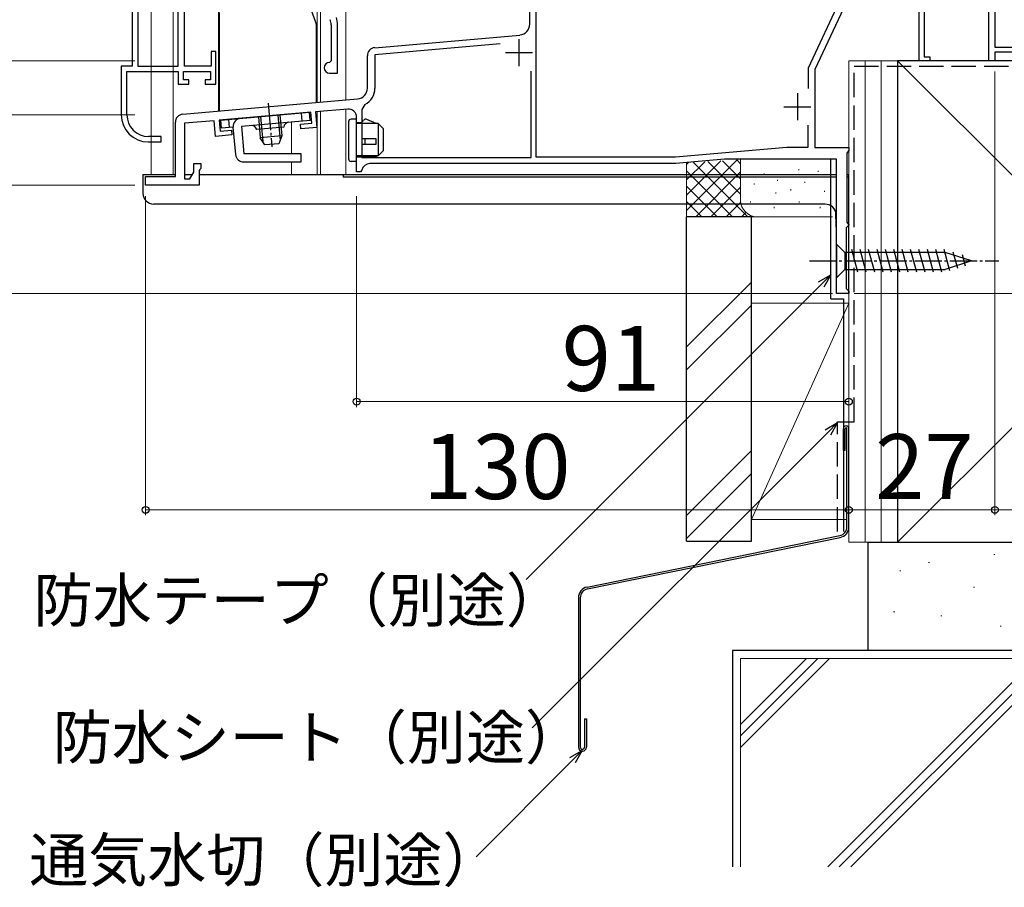
# Model space of a CAD drawing. Extents: x 0 to 1050, y 0 to 1568.
# Drawn here: x 244 to 426, y 555 to 715 of the extents above; entities that cross this region are included whole.
import ezdxf

# ---------------------------------------------------------------- set-up
doc = ezdxf.new("R2010")
doc.units = 0
doc.linetypes.add('YCENTER_1', pattern=[13, 10, -1, 1, -1])
doc.linetypes.add('YHIDDEN_1', pattern=[4, 3, -1])
for name, color, linetype, lineweight in [('YKK_11', 7, 'CONTINUOUS', 30), ('YKK_11E', 7, 'CONTINUOUS', 13), ('YKK_12', 2, 'CONTINUOUS', 13), ('YKK_13', 4, 'CONTINUOUS', 30), ('YKK_D', 6, 'CONTINUOUS', 13), ('YSS_K', 3, 'CONTINUOUS', 13), ('YSS_KE', 3, 'CONTINUOUS', 30)]:
    doc.layers.add(name, color=color, linetype=linetype, lineweight=lineweight)
doc.styles.add('text-b', font='txt', dxfattribs={"bigfont": 'extfont2.shx'})

msp = doc.modelspace()

# ---------------------------------------------------------------- linework, layer by layer
at = {"layer": 'YKK_11', "linetype": 'ByBlock', "lineweight": -2, "ltscale": 0.5}
for p, q in [((423.87, 746), (423.87, 710)), ((337.87, 714.26), (337.87, 729.8)), ((409.87, 707.5), (409.87, 728.63)), ((422.77, 707.5), (422.77, 729.3)), ((399.17, 727.17), (389.37, 706.15)), ((400.37, 726.9), (390.57, 705.88)), ((410.77, 723.38), (410.77, 708.2)), ((339.07, 689.7), (339.07, 719.8)), ((309.24, 709.92), (336.04, 712.26)), ((332.41, 710.64), (309.27, 708.62)), ((423.87, 710), (438.87, 710)), ((307.87, 702.44), (307.87, 708.43)), ((309.27, 708.62), (309.27, 702.44)), ((410.77, 708.2), (411.87, 708.2)), ((411.87, 708.2), (411.87, 707.5)), ((438.07, 709.1), (423.87, 709.1)), ((423.87, 709.1), (423.87, 707.5)), ((411.87, 707.5), (409.87, 707.5)), ((423.87, 707.5), (422.77, 707.5)), ((338.17, 689.6), (338.17, 705.55)), ((389.37, 706.15), (389.37, 702.38)), ((390.57, 705.88), (390.57, 691.5)), ((273.74, 697.62), (306.04, 700.45)), ((307.41, 699.41), (306.87, 698.52)), ((297.4, 697.98), (280.47, 696.5)), ((297.58, 695.99), (297.4, 697.98)), ((304.24, 698.58), (298.3, 698.06)), ((298.3, 698.06), (298.55, 695.17)), ((306.87, 698.52), (306.87, 689.6)), ((272.37, 686.1), (272.37, 696.13)), ((279.57, 696.42), (274.07, 695.94)), ((274.07, 695.94), (274.07, 685.7)), ((279.82, 693.53), (279.57, 696.42)), ((280.47, 696.5), (280.64, 694.51)), ((295.48, 695.81), (297.58, 695.99)), ((295.56, 694.91), (295.48, 695.81)), ((305.87, 687), (305.87, 697.09)), ((389.27, 695.57), (389.27, 691.5)), ((282.81, 693.8), (279.82, 693.53)), ((280.64, 694.51), (282.73, 694.69)), ((282.73, 694.69), (282.81, 693.8)), ((298.55, 695.17), (295.56, 694.91)), ((385.39, 691.5), (364.82, 689.7)), ((389.27, 691.5), (385.39, 691.5)), ((390.57, 691.5), (396.87, 691.5)), ((396.63, 690.61), (396.47, 690.41)), ((396.47, 690.41), (396.47, 677.69)), ((396.87, 690.9), (396.63, 690.61)), ((396.87, 691.5), (396.87, 690.9)), ((275.77, 686.91), (275.77, 688.5)), ((275.77, 688.5), (277.07, 688.5)), ((277.07, 688.5), (277.07, 687.59)), ((306.87, 689.6), (338.17, 689.6)), ((364.87, 688.5), (308.34, 688.5)), ((364.82, 689.7), (339.07, 689.7)), ((373.88, 689.29), (364.87, 688.5)), ((394.57, 689.3), (374.14, 689.3)), ((394.57, 664.5), (394.57, 689.3)), ((275.07, 685.7), (275.77, 686.91)), ((276.92, 687.39), (276.77, 687.2)), ((276.77, 687.2), (276.77, 684.5)), ((277.07, 687.59), (276.92, 687.39)), ((306.57, 687), (305.87, 687)), ((306.87, 687.25), (306.57, 687)), ((266.87, 684.5), (266.87, 686.1)), ((266.87, 686.1), (272.37, 686.1)), ((276.77, 684.5), (266.87, 684.5)), ((274.07, 685.7), (275.07, 685.7)), ((396.47, 677.69), (396.63, 677.49)), ((396.63, 677.49), (396.87, 677.2)), ((396.87, 677.2), (396.87, 677.1)), ((396.57, 676.8), (396.37, 676.6)), ((396.37, 676.6), (396.37, 665.4)), ((396.87, 677.1), (396.57, 676.8)), ((396.87, 664.5), (394.57, 664.5)), ((396.37, 665.4), (396.57, 665.2)), ((396.57, 665.2), (396.87, 664.9)), ((396.87, 664.9), (396.87, 664.5))]:
    msp.add_line(p, q, dxfattribs=at)
at = {"layer": 'YKK_11', "ltscale": 0.5}
for p, q in [((335.87, 711.5), (335.87, 706.5)), ((333.37, 709), (338.37, 709)), ((387.37, 701.5), (387.37, 696.5)), ((384.87, 699), (389.87, 699))]:
    msp.add_line(p, q, dxfattribs=at)
at = {"layer": 'YKK_11', "linetype": 'ByBlock', "lineweight": -2, "ltscale": 0.5}
for centre, radius, start, end in [((335.87, 714.26), 2, 275, 360), ((309.37, 708.43), 1.5, 95, 180), ((305.87, 702.44), 2, 275, 360), ((305.87, 702.44), 3.4, 297.0357, 360), ((273.87, 696.13), 1.5, 95, 180), ((304.37, 697.09), 1.5, 0, 95), ((308.34, 687), 1.5, 90, 170.4059), ((374.14, 686.3), 3, 90, 95)]:
    msp.add_arc(centre, radius, start, end, dxfattribs=at)
at = {"layer": 'YKK_11E', "linetype": 'ByBlock', "lineweight": -2, "ltscale": 0.5}
for p, q in [((272.87, 706.5), (272.87, 760.17)), ((265.42, 728.55), (265.42, 706.5)), ((264.37, 727.5), (264.37, 706.5)), ((274.07, 706.5), (274.07, 726)), ((301.17, 714.13), (301.17, 707.5)), ((302.37, 705.2), (302.37, 714.13)), ((279.87, 709.2), (278.97, 709.2)), ((278.97, 709.2), (278.97, 706.5)), ((279.87, 703.2), (279.87, 709.2)), ((264.37, 706.5), (262.37, 706.5)), ((262.37, 706.5), (262.37, 697.5)), ((265.42, 706.5), (272.87, 706.5)), ((278.97, 706.5), (274.07, 706.5)), ((301.17, 707.5), (300.87, 707.2)), ((263.42, 697.5), (263.42, 705.5)), ((263.42, 705.5), (272.87, 705.5)), ((272.87, 705.5), (272.87, 703.2)), ((273.87, 704), (273.87, 705.5)), ((273.87, 705.5), (278.87, 705.5)), ((278.87, 705.5), (278.87, 704)), ((300.87, 705.2), (302.37, 705.2)), ((272.87, 703.2), (274.87, 703.2)), ((274.87, 704), (273.87, 704)), ((274.87, 703.2), (274.87, 704)), ((278.87, 704), (277.87, 704)), ((277.87, 704), (277.87, 703.2)), ((277.87, 703.2), (279.87, 703.2)), ((269.77, 693.5), (267.42, 693.5)), ((269.77, 692.5), (269.77, 693.5)), ((267.37, 692.5), (269.77, 692.5))]:
    msp.add_line(p, q, dxfattribs=at)
for centre, radius, start, end in [((298.37, 714.13), 4, 0, 20), ((298.37, 714.13), 2.8, 360, 20), ((300.87, 706.2), 1, 90, 270), ((267.37, 697.5), 5, 180, 270), ((267.42, 697.5), 4, 180, 270)]:
    msp.add_arc(centre, radius, start, end, dxfattribs=at)
at = {"layer": 'YKK_12'}
for p, q in [((267.87, 902.51), (267.87, 686.5)), ((271.97, 902.51), (271.97, 686.5)), ((280.37, 698.2), (280.37, 902.51)), ((298.57, 902.51), (298.57, 699.79)), ((299.17, 902.51), (299.17, 699.84)), ((303.87, 902.51), (303.87, 700.26)), ((423.87, 708.8), (423.87, 707.5)), ((423.87, 707.5), (396.87, 707.5)), ((396.87, 664.5), (396.87, 707.5)), ((298.57, 698.08), (298.57, 686.5)), ((299.17, 698.14), (299.17, 686.5)), ((303.87, 698.55), (303.87, 686.5)), ((293.87, 696.17), (293.87, 690.3)), ((293.87, 688.8), (293.87, 686.5)), ((293.87, 686.5), (394.57, 686.5)), ((394.57, 664.5), (394.57, 686.5)), ((396.87, 664.5), (394.57, 664.5))]:
    msp.add_line(p, q, dxfattribs=at)
at = {"layer": 'YKK_13'}
for p, q in [((296.21, 720.35), (298.41, 714.31)), ((280.47, 716.41), (280.47, 698.21)), ((298.47, 699.78), (298.47, 713.96)), ((280.75, 696.53), (297.19, 697.97)), ((287.73, 697.14), (288.07, 693.27)), ((288.11, 697.17), (288.51, 692.55)), ((291.34, 697.45), (291.74, 692.83)), ((291.71, 697.49), (292.05, 693.62)), ((295.83, 696.34), (295.7, 697.84)), ((297.32, 696.47), (297.19, 697.97)), ((280.89, 695.03), (280.75, 696.53)), ((282.38, 695.16), (282.25, 696.66)), ((297.32, 696.47), (284.57, 695.36)), ((284.57, 695.36), (285.01, 690.3)), ((304.37, 696.2), (304.37, 689.4)), ((305.87, 696.7), (304.87, 696.7)), ((305.87, 688.9), (305.87, 696.7)), ((305.87, 696.1), (306.83, 696.1)), ((309.87, 695.9), (305.87, 695.9)), ((306.83, 696.1), (307.18, 696.52)), ((309.47, 695.9), (307.77, 696.66)), ((310.87, 694.9), (309.87, 695.9)), ((309.87, 695.9), (309.87, 689.9)), ((283.08, 695.23), (280.89, 695.03)), ((283.52, 690.16), (283.08, 695.23)), ((292.41, 695.24), (287.43, 694.8)), ((292.05, 693.62), (288.07, 693.27)), ((292.05, 693.62), (291.48, 692.16)), ((310.87, 690.9), (310.87, 694.9)), ((288.89, 691.94), (288.07, 693.27)), ((291.48, 692.16), (288.89, 691.94)), ((309.47, 693.1), (306.77, 693.1)), ((306.77, 692.1), (309.47, 692.1)), ((307.42, 693.1), (307.42, 692.1)), ((309.47, 692.1), (309.47, 693.1)), ((295.64, 690.3), (285.01, 690.3)), ((295.64, 688.8), (295.64, 690.3)), ((309.87, 689.9), (305.87, 689.9)), ((309.87, 689.9), (309.12, 689.7)), ((309.87, 689.9), (310.87, 690.9)), ((285.01, 688.8), (295.64, 688.8)), ((305.87, 688.9), (304.87, 688.9)), ((309.12, 689.7), (305.87, 689.7)), ((266.37, 686.5), (266.37, 683)), ((266.37, 686.5), (272.37, 686.5)), ((274.07, 686.5), (275.53, 686.5)), ((276.77, 686.5), (394.57, 686.5)), ((303.37, 686.5), (303.37, 686)), ((396.47, 686.5), (396.87, 686.5)), ((396.87, 664.5), (396.87, 686.5)), ((394.57, 686), (303.37, 686)), ((396.87, 686), (396.47, 686)), ((392.49, 681), (268.37, 681)), ((394.57, 675.96), (394.49, 679.05)), ((394.57, 673.6), (394.57, 667.4)), ((394.57, 673.6), (396.12, 672.05)), ((414.65, 672.05), (396.12, 672.05)), ((396.12, 672.05), (396.12, 668.95)), ((398.55, 668.4), (397.42, 672.6)), ((400.1, 668.4), (398.97, 672.6)), ((401.65, 668.4), (400.53, 672.6)), ((403.2, 668.4), (402.08, 672.6)), ((404.76, 668.4), (403.63, 672.6)), ((406.31, 668.4), (405.19, 672.6)), ((407.86, 668.4), (406.74, 672.6)), ((409.42, 668.4), (408.29, 672.6)), ((410.97, 668.4), (409.84, 672.6)), ((412.52, 668.4), (411.4, 672.6)), ((414.08, 668.4), (412.95, 672.6)), ((415.56, 668.66), (414.5, 672.6)), ((419.57, 670.5), (414.65, 672.05)), ((416.99, 669.11), (416.18, 672.15)), ((419.57, 670.5), (414.65, 668.95)), ((418.42, 669.56), (417.87, 671.61)), ((394.57, 667.4), (396.12, 668.95)), ((396.12, 668.95), (414.65, 668.95)), ((396.87, 664.5), (394.87, 664.5))]:
    msp.add_line(p, q, dxfattribs=at)
at = {"layer": 'YKK_13', "linetype": 'YCENTER_1', "ltscale": 0.5}
for p, q in [((289.51, 699.67), (290.22, 691.59)), ((389.57, 670.5), (424.57, 670.5))]:
    msp.add_line(p, q, dxfattribs=at)
at = {"layer": 'YKK_13'}
for centre, radius, start, end in [((297.47, 713.96), 1, 0, 20), ((284.57, 695.36), 1.5, 95, 185), ((286.47, 694.52), 1, 16.537, 95), ((293.41, 695.13), 1, 95, 173.463), ((304.87, 696.2), 0.5, 90, 180), ((307.57, 696.2), 0.5, 66.0126, 140.4673), ((285.01, 690.3), 1.5, 185, 270), ((304.87, 689.4), 0.5, 180, 270), ((268.37, 683), 2, 180, 270), ((392.49, 679), 2, 1.5, 90)]:
    msp.add_arc(centre, radius, start, end, dxfattribs=at)
at = {"layer": 'YKK_D', "ltscale": 1.5}
for p, q in [((264.87, 707.5), (200.87, 707.5)), ((423.87, 705.5), (423.87, 623.5)), ((264.87, 697.5), (180.87, 697.5)), ((264.87, 697.5), (200.87, 697.5)), ((264.87, 684.5), (180.87, 684.5)), ((264.87, 684.5), (180.87, 684.5)), ((266.87, 682.5), (266.87, 623.5)), ((305.87, 682.5), (305.87, 643.5)), ((396.87, 682.5), (396.87, 643.5)), ((396.87, 682.5), (396.87, 623.5)), ((396.87, 682.5), (396.87, 623.5)), ((423.87, 682.5), (423.87, 623.5)), ((393.87, 664.5), (180.87, 664.5)), ((397.87, 664.5), (607.87, 664.5)), ((396.87, 644.5), (305.87, 644.5)), ((396.87, 624.5), (266.87, 624.5)), ((396.87, 624.5), (423.87, 624.5)), ((423.87, 624.5), (438.87, 624.5))]:
    msp.add_line(p, q, dxfattribs=at)
at = {"layer": 'YKK_D', "linetype": 'ByBlock', "lineweight": -2}
for p, q in [((391.28, 666.64), (393.57, 667.96)), ((393.57, 667.96), (391.77, 666.16)), ((393.57, 667.96), (392.25, 665.68)), ((392.48, 639.3), (394.77, 640.62)), ((394.77, 640.62), (392.97, 638.82)), ((394.77, 640.62), (393.45, 638.33)), ((345.3, 578.7), (347.59, 580.02)), ((347.59, 580.02), (345.79, 578.21)), ((347.59, 580.02), (346.27, 577.73))]:
    msp.add_line(p, q, dxfattribs=at)
at = {"layer": 'YKK_D'}
for p, q in [((391.77, 666.16), (337.21, 611.6)), ((392.97, 638.82), (338.34, 584.19)), ((345.79, 578.21), (327.98, 560.4))]:
    msp.add_line(p, q, dxfattribs=at)
at = {"layer": 'YKK_D', "linetype": 'ByBlock', "lineweight": -2}
for centre in [(305.87, 644.5), (396.87, 644.5), (266.87, 624.5), (396.87, 624.5), (396.87, 624.5), (423.87, 624.5), (423.87, 624.5)]:
    msp.add_circle(centre, 0.637, dxfattribs=at)
at = {"layer": 'YSS_K', "lineweight": 13, "ltscale": 1.5}
for p, q in [((405.87, 707.5), (396.87, 707.5)), ((396.87, 618.5), (396.87, 707.5)), ((399.87, 618.5), (399.87, 707.5)), ((402.87, 618.5), (402.87, 707.5)), ((405.87, 707.5), (405.87, 618.5)), ((494.87, 707.5), (405.87, 618.5)), ((405.87, 707.5), (494.87, 618.5)), ((423.87, 690.5), (423.89, 690.5)), ((378.87, 666.6), (366.87, 654.6)), ((378.87, 662.36), (366.87, 650.36)), ((378.87, 635.46), (366.87, 623.46)), ((366.87, 619.21), (378.87, 631.21)), ((396.87, 618.5), (405.87, 618.5)), ((423.69, 616.26), (423.89, 616.26)), ((411.58, 614.75), (411.78, 614.75)), ((406.28, 613.23), (406.48, 613.23)), ((419.9, 610.21), (420.1, 610.21)), ((405.15, 605.67), (405.35, 605.67)), ((413.85, 604.91), (414.05, 604.91)), ((424.82, 603.02), (425.02, 603.02)), ((376.87, 558.5), (376.87, 597)), ((376.87, 597), (523.87, 597)), ((376.87, 580.58), (393.29, 597)), ((376.87, 582.71), (391.16, 597)), ((376.87, 584.83), (389.04, 597)), ((392.97, 558.5), (431.47, 597)), ((395.09, 558.5), (433.59, 597)), ((397.21, 558.5), (435.71, 597))]:
    msp.add_line(p, q, dxfattribs=at)
at = {"layer": 'YSS_K'}
for p, q in [((366.87, 679.82), (376.22, 689.16)), ((366.87, 682.65), (373.23, 689.01)), ((366.87, 685.47), (370.25, 688.85)), ((366.87, 678.67), (366.87, 688.67)), ((366.87, 688.3), (367.24, 688.67)), ((368.12, 688.74), (378.18, 678.67)), ((370.81, 688.88), (376.87, 682.82)), ((373.49, 689.02), (376.87, 685.65)), ((376.18, 689.16), (376.87, 688.47)), ((376.87, 681.67), (376.87, 689.2)), ((396.87, 681.67), (396.87, 688.67)), ((366.87, 687.16), (375.35, 678.67)), ((368.56, 678.67), (376.87, 686.99)), ((381.2, 686.67), (381.2, 686.47)), ((387.62, 687.46), (387.62, 687.26)), ((391.22, 687.15), (391.22, 686.95)), ((379.37, 684.82), (379.37, 684.62)), ((383.7, 685.49), (383.7, 685.29)), ((388.71, 685.15), (388.71, 684.95)), ((366.87, 684.33), (372.53, 678.67)), ((371.38, 678.67), (376.87, 684.16)), ((383.37, 683.15), (383.37, 682.95)), ((386.16, 683.75), (386.16, 683.55)), ((392.38, 683.48), (392.38, 683.28)), ((366.87, 681.5), (369.7, 678.67)), ((374.21, 678.67), (376.89, 681.35)), ((378.7, 681.48), (378.7, 681.28)), ((387.71, 681.48), (387.71, 681.28)), ((377.04, 678.67), (377.84, 679.47)), ((383.04, 680.48), (383.04, 680.28)), ((391.55, 680.48), (391.55, 680.28)), ((379.87, 678.67), (366.87, 678.67)), ((393.87, 678.67), (379.87, 678.67))]:
    msp.add_line(p, q, dxfattribs=at)
at = {"layer": 'YSS_K', "ltscale": 1.5}
for p, q in [((396.87, 662.69), (378.87, 622.69)), ((396.87, 662.69), (378.87, 662.69)), ((378.87, 662.69), (378.87, 622.69)), ((378.87, 622.69), (396.52, 622.69))]:
    msp.add_line(p, q, dxfattribs=at)
at = {"layer": 'YSS_K'}
msp.add_arc((379.87, 681.67), 3, 180, 270, dxfattribs=at)
at = {"layer": 'YSS_KE', "linetype": 'YHIDDEN_1', "lineweight": 30, "ltscale": 1.5}
for p, q in [((397.87, 706.5), (438.87, 706.5)), ((397.87, 640.75), (397.87, 706.5)), ((394.77, 640.75), (397.87, 640.75)), ((394.77, 620.51), (394.77, 640.75))]:
    msp.add_line(p, q, dxfattribs=at)
at = {"layer": 'YSS_KE', "lineweight": 30, "ltscale": 1.5}
for p, q in [((494.87, 707.5), (405.87, 707.5)), ((405.87, 707.5), (405.87, 618.5)), ((366.87, 618.69), (366.87, 678.67)), ((378.87, 678.67), (366.87, 678.67)), ((378.87, 618.69), (378.87, 678.67)), ((366.87, 618.69), (378.87, 618.69)), ((400.37, 618.5), (400.37, 598.5)), ((400.37, 618.5), (500.37, 618.5)), ((405.87, 618.5), (494.87, 618.5)), ((375.37, 598.5), (375.37, 558.5)), ((525.37, 598.5), (375.37, 598.5)), ((500.37, 598.5), (400.37, 598.5))]:
    msp.add_line(p, q, dxfattribs=at)
at = {"layer": 'YSS_KE'}
for p, q in [((393.57, 663.5), (393.57, 689.3)), ((393.57, 663.5), (395.87, 663.5)), ((395.87, 663.5), (395.87, 620.51)), ((395.87, 635.5), (395.87, 639.5)), ((396.22, 635.5), (396.22, 639.5)), ((396.52, 621.35), (396.52, 639.5)), ((396.87, 621.35), (396.87, 639.5)), ((395.87, 635.5), (396.22, 635.5)), ((348.47, 610.22), (395.2, 619.73)), ((348.54, 609.88), (395.27, 619.39)), ((346.87, 608.26), (346.87, 580.65)), ((347.22, 608.26), (347.22, 580.65)), ((348.02, 585.9), (348.02, 580.65)), ((348.02, 585.9), (348.37, 585.9)), ((348.37, 585.9), (348.37, 580.65))]:
    msp.add_line(p, q, dxfattribs=at)
for centre, radius, start, end in [((396.37, 639.5), 0.5, 0, 180), ((396.37, 639.5), 0.15, 0, 180), ((394.87, 621.35), 1.65, 281.5, 0), ((394.87, 621.35), 2, 281.5, 0), ((348.87, 608.26), 2, 101.5, 180), ((348.87, 608.26), 1.65, 101.5, 180), ((347.62, 580.65), 0.75, 180, 0), ((347.62, 580.65), 0.4, 180, 0)]:
    msp.add_arc(centre, radius, start, end, dxfattribs=at)

# ---------------------------------------------------------------- texts
at = {"layer": 'YKK_D', "style": 'text-b'}
for s, height, p in [('91', 12, (343.8, 646.5)), ('130', 12, (318.16, 626.5)), ('27', 12, (401.74, 626.5)), ('防水テープ（別途）', 8, (246.17, 603.79)), ('防水シート（別途）', 8, (249.69, 578.45)), ('通気水切（別途）', 8, (245.35, 555.79))]:
    msp.add_text(s, height=height, dxfattribs=at).set_placement(p)

doc.saveas('drawing.dxf')
